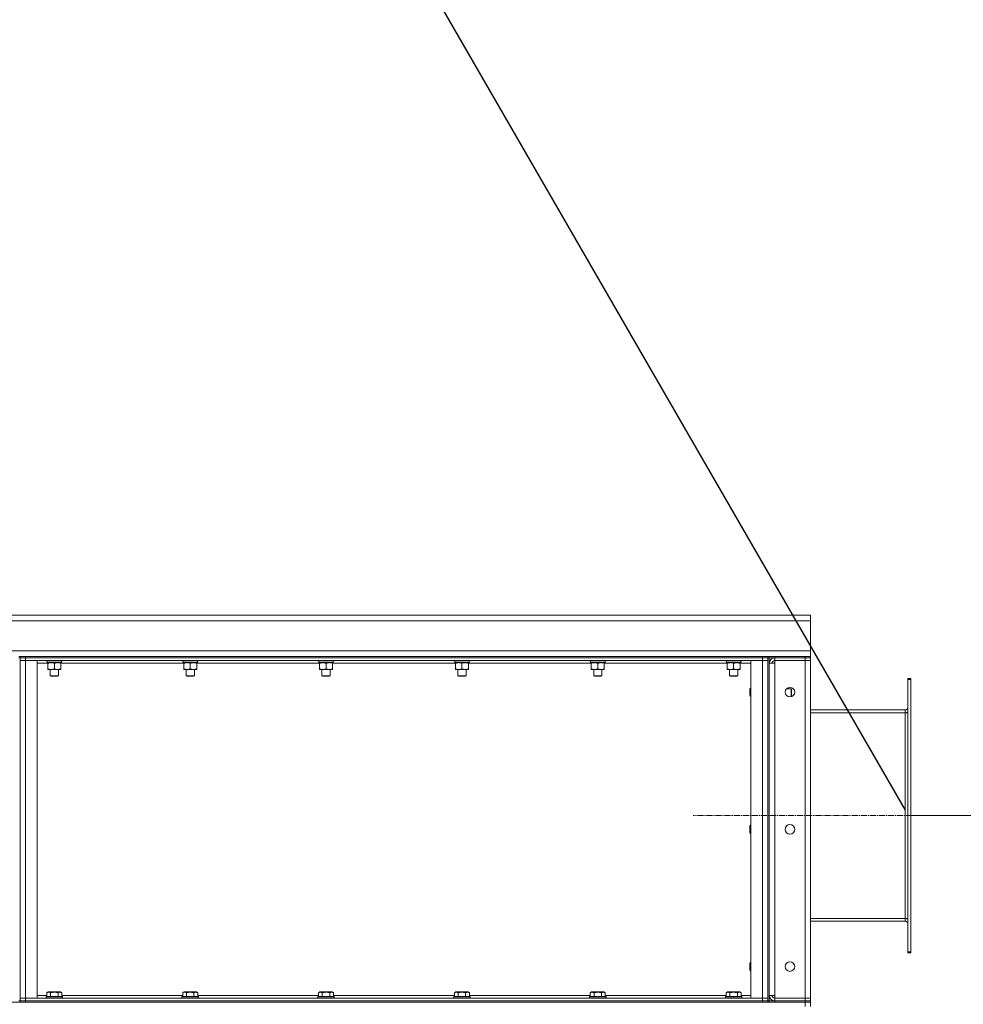
# Model space of a CAD drawing. Units: millimetres. Extents: x 0 to 39614, y -10 to 27300.
# Drawn here: x 20111 to 21486, y 20405 to 21840 of the extents above; entities that cross this region are included whole.
import ezdxf

# ---------------------------------------------------------------- set-up
doc = ezdxf.new("R2010")
doc.units = ezdxf.units.MM
doc.linetypes.add('K5LT_AXLED', pattern=[13.225, 8.725, -1.5, 1.5, -1.5])
doc.linetypes.add('K5LT_THIN', pattern=[0])
for name, color, linetype, true_color in [('DIM', 6, 'Continuous', 0xff00ff), ('OSI', 2, 'Continuous', 0xffff00), ('R', 1, 'Continuous', 0xff0000), ('WELDING', 7, 'Continuous', 0xffffff)]:
    doc.layers.add(name, color=color, linetype=linetype, true_color=true_color)

msp = doc.modelspace()

# ---------------------------------------------------------------- linework, layer by layer
msp.add_line((19970.6, 23166.5), (21401.4, 20688.3))
at = {"layer": 'DIM', "color": 7, "linetype": 'K5LT_THIN', "lineweight": 13}
msp.add_line((21405.4, 20680.3), (22139.7, 20680.3), dxfattribs=at)
at = {"layer": 'OSI', "color": 30, "linetype": 'K5LT_AXLED', "lineweight": 13, "true_color": 0xff8000}
msp.add_line((21464.4, 20680.3), (21092.4, 20680.3), dxfattribs=at)
at = {"layer": 'R', "color": 7, "linetype": 'K5LT_THIN', "lineweight": 13}
for p, q in [((18953.4, 20972.3), (21263.4, 20972.3)), ((21263.4, 20972.3), (18953.4, 20972.3)), ((21263.4, 20972.3), (21263.4, 20964.3)), ((21263.4, 20964.3), (18953.4, 20964.3)), ((21263.4, 20964.3), (21263.4, 20920.3)), ((18953.4, 20920.3), (21263.4, 20920.3)), ((20111.4, 20912.3), (20109.4, 20912.3)), ((20111.4, 20912.3), (20119.4, 20912.3)), ((20111.4, 20910.3), (20111.4, 20912.3)), ((20119.4, 20912.3), (21193.4, 20912.3)), ((20119.4, 20910.3), (20119.4, 20912.3)), ((21193.4, 20912.3), (21201.4, 20912.3)), ((21193.4, 20910.3), (21193.4, 20912.3)), ((21201.4, 20910.3), (21201.4, 20912.3)), ((21201.4, 20912.3), (21201.4, 20910.3)), ((21203.4, 20912.3), (21201.4, 20912.3)), ((21203.4, 20912.3), (21201.4, 20912.3)), ((21203.4, 20912.3), (21201.4, 20912.3)), ((21203.4, 20912.3), (21211.4, 20912.3)), ((21203.4, 20910.3), (21203.4, 20912.3)), ((21203.4, 20912.3), (21203.4, 20910.3)), ((21211.4, 20912.3), (21255.4, 20912.3)), ((21211.4, 20910.3), (21211.4, 20912.3)), ((21255.4, 20912.3), (21263.4, 20912.3)), ((21255.4, 20910.3), (21255.4, 20912.3)), ((21263.4, 20920.3), (21263.4, 20912.3)), ((21263.4, 20910.3), (21263.4, 20912.3)), ((21263.4, 20912.3), (21263.4, 20910.3)), ((20109.4, 20910.3), (20111.4, 20910.3)), ((20111.4, 20910.3), (20111.4, 20410.3)), ((20119.4, 20910.3), (20111.4, 20910.3)), ((20111.4, 20910.3), (20119.4, 20910.3)), ((20111.4, 20906.3), (20119.4, 20906.3)), ((20119.4, 20906.3), (20111.4, 20906.3)), ((20119.4, 20910.3), (21193.4, 20910.3)), ((20119.4, 20910.3), (21193.4, 20910.3)), ((20119.4, 20906.3), (20119.4, 20910.3)), ((20119.4, 20906.3), (20136.4, 20906.3)), ((20119.4, 20414.3), (20119.4, 20906.3)), ((20119.4, 20906.3), (21193.4, 20906.3)), ((20136.4, 20414.3), (20136.4, 20906.3)), ((20151.9, 20902.3), (20136.4, 20902.3)), ((20149.4, 20906.3), (20149.4, 20906.1)), ((20149.4, 20906.1), (20149.5, 20905.8)), ((20167.4, 20906.1), (20149.4, 20906.1)), ((20167.3, 20905.8), (20149.5, 20905.8)), ((20150.9, 20905.8), (20150.9, 20903.3)), ((20171.9, 20903.3), (20150.9, 20903.3)), ((20151.9, 20902.4), (20151.9, 20903.3)), ((20151.9, 20902.4), (20151.9, 20894.1)), ((20161.4, 20902.4), (20161.4, 20894.1)), ((20173.2, 20905.8), (20167.3, 20905.8)), ((20173.4, 20906.1), (20167.4, 20906.1)), ((20170.9, 20903.3), (20170.9, 20902.4)), ((20170.9, 20902.4), (20170.9, 20894.1)), ((20349.9, 20902.3), (20170.9, 20902.3)), ((20171.9, 20905.8), (20171.9, 20903.3)), ((20173.4, 20906.1), (20173.2, 20905.8)), ((20173.4, 20906.3), (20173.4, 20906.1)), ((20347.4, 20906.3), (20347.4, 20906.1)), ((20347.4, 20906.1), (20347.5, 20905.8)), ((20365.4, 20906.1), (20347.4, 20906.1)), ((20365.3, 20905.8), (20347.5, 20905.8)), ((20348.9, 20905.8), (20348.9, 20903.3)), ((20369.9, 20903.3), (20348.9, 20903.3)), ((20349.9, 20902.4), (20349.9, 20903.3)), ((20349.9, 20902.4), (20349.9, 20894.1)), ((20359.4, 20902.4), (20359.4, 20894.1)), ((20371.2, 20905.8), (20365.3, 20905.8)), ((20371.4, 20906.1), (20365.4, 20906.1)), ((20368.9, 20903.3), (20368.9, 20902.4)), ((20368.9, 20902.4), (20368.9, 20894.1)), ((20547.9, 20902.3), (20368.9, 20902.3)), ((20369.9, 20905.8), (20369.9, 20903.3)), ((20371.4, 20906.1), (20371.2, 20905.8)), ((20371.4, 20906.3), (20371.4, 20906.1)), ((20545.4, 20906.3), (20545.4, 20906.1)), ((20545.4, 20906.1), (20545.5, 20905.8)), ((20563.4, 20906.1), (20545.4, 20906.1)), ((20563.3, 20905.8), (20545.5, 20905.8)), ((20546.9, 20905.8), (20546.9, 20903.3)), ((20567.9, 20903.3), (20546.9, 20903.3)), ((20547.9, 20902.4), (20547.9, 20903.3)), ((20547.9, 20902.4), (20547.9, 20894.1)), ((20557.4, 20902.4), (20557.4, 20894.1)), ((20569.2, 20905.8), (20563.3, 20905.8)), ((20569.4, 20906.1), (20563.4, 20906.1)), ((20566.9, 20903.3), (20566.9, 20902.4)), ((20566.9, 20902.4), (20566.9, 20894.1)), ((20745.9, 20902.3), (20566.9, 20902.3)), ((20567.9, 20905.8), (20567.9, 20903.3)), ((20569.4, 20906.1), (20569.2, 20905.8)), ((20569.4, 20906.3), (20569.4, 20906.1)), ((20743.4, 20906.3), (20743.4, 20906.1)), ((20743.4, 20906.1), (20743.5, 20905.8)), ((20761.4, 20906.1), (20743.4, 20906.1)), ((20761.3, 20905.8), (20743.5, 20905.8)), ((20744.9, 20905.8), (20744.9, 20903.3)), ((20765.9, 20903.3), (20744.9, 20903.3)), ((20745.9, 20902.4), (20745.9, 20903.3)), ((20745.9, 20902.4), (20745.9, 20894.1)), ((20755.4, 20902.4), (20755.4, 20894.1)), ((20767.2, 20905.8), (20761.3, 20905.8)), ((20767.4, 20906.1), (20761.4, 20906.1)), ((20764.9, 20903.3), (20764.9, 20902.4)), ((20764.9, 20902.4), (20764.9, 20894.1)), ((20943.9, 20902.3), (20764.9, 20902.3)), ((20765.9, 20905.8), (20765.9, 20903.3)), ((20767.4, 20906.1), (20767.2, 20905.8)), ((20767.4, 20906.3), (20767.4, 20906.1)), ((20941.4, 20906.3), (20941.4, 20906.1)), ((20941.4, 20906.1), (20941.5, 20905.8)), ((20959.4, 20906.1), (20941.4, 20906.1)), ((20959.3, 20905.8), (20941.5, 20905.8)), ((20942.9, 20905.8), (20942.9, 20903.3)), ((20963.9, 20903.3), (20942.9, 20903.3)), ((20943.9, 20902.4), (20943.9, 20903.3)), ((20943.9, 20902.4), (20943.9, 20894.1)), ((20953.4, 20902.4), (20953.4, 20894.1)), ((20965.2, 20905.8), (20959.3, 20905.8)), ((20965.4, 20906.1), (20959.4, 20906.1)), ((20962.9, 20903.3), (20962.9, 20902.4)), ((20962.9, 20902.4), (20962.9, 20894.1)), ((21141.9, 20902.3), (20962.9, 20902.3)), ((20963.9, 20905.8), (20963.9, 20903.3)), ((20965.4, 20906.1), (20965.2, 20905.8)), ((20965.4, 20906.3), (20965.4, 20906.1)), ((21139.4, 20906.3), (21139.4, 20906.1)), ((21139.4, 20906.1), (21139.5, 20905.8)), ((21157.4, 20906.1), (21139.4, 20906.1)), ((21157.3, 20905.8), (21139.5, 20905.8)), ((21140.9, 20905.8), (21140.9, 20903.3)), ((21161.9, 20903.3), (21140.9, 20903.3)), ((21141.9, 20902.4), (21141.9, 20903.3)), ((21141.9, 20902.4), (21141.9, 20894.1)), ((21151.4, 20902.4), (21151.4, 20894.1)), ((21163.2, 20905.8), (21157.3, 20905.8)), ((21163.4, 20906.1), (21157.4, 20906.1)), ((21160.9, 20903.3), (21160.9, 20902.4)), ((21160.9, 20902.4), (21160.9, 20894.1)), ((21176.4, 20902.3), (21160.9, 20902.3)), ((21161.9, 20905.8), (21161.9, 20903.3)), ((21163.4, 20906.1), (21163.2, 20905.8)), ((21163.4, 20906.3), (21163.4, 20906.1)), ((21176.4, 20414.3), (21176.4, 20906.3)), ((21176.4, 20906.3), (21193.4, 20906.3)), ((21201.4, 20910.3), (21193.4, 20910.3)), ((21193.4, 20910.3), (21201.4, 20910.3)), ((21193.4, 20906.3), (21193.4, 20910.3)), ((21193.4, 20414.3), (21193.4, 20906.3)), ((21193.4, 20906.3), (21201.4, 20906.3)), ((21201.4, 20906.3), (21193.4, 20906.3)), ((21201.4, 20910.3), (21201.4, 20410.3)), ((21201.4, 20910.3), (21203.4, 20910.3)), ((21203.4, 20910.3), (21203.4, 20410.3)), ((21211.4, 20910.3), (21203.4, 20910.3)), ((21203.4, 20902.3), (21211.4, 20902.3)), ((21211.4, 20910.3), (21255.4, 20910.3)), ((21211.4, 20910.3), (21255.4, 20910.3)), ((21211.4, 20910.3), (21211.4, 20906.3)), ((21255.4, 20906.3), (21211.4, 20906.3)), ((21211.4, 20902.3), (21211.4, 20906.3)), ((21211.4, 20906.3), (21255.4, 20906.3)), ((21211.4, 20418.3), (21211.4, 20902.3)), ((21263.4, 20910.3), (21255.4, 20910.3)), ((21255.4, 20910.3), (21255.4, 20906.3)), ((21263.4, 20910.3), (21255.4, 20910.3)), ((21255.4, 20906.3), (21255.4, 20414.3)), ((21263.4, 20906.3), (21255.4, 20906.3)), ((21255.4, 20906.3), (21263.4, 20906.3)), ((21263.4, 20910.3), (21263.4, 20906.3)), ((21263.4, 20414.3), (21263.4, 20906.3)), ((20151.9, 20893.3), (20151.9, 20894.1)), ((20166.1, 20893.3), (20151.9, 20893.3)), ((20155.4, 20893.3), (20155.4, 20884.3)), ((20155.4, 20884.3), (20156.4, 20883.8)), ((20164.4, 20884.3), (20155.4, 20884.3)), ((20163.9, 20883.8), (20156.4, 20883.8)), ((20166.4, 20883.8), (20163.9, 20883.8)), ((20167.4, 20884.3), (20164.4, 20884.3)), ((20170.9, 20893.3), (20166.1, 20893.3)), ((20167.4, 20884.3), (20166.4, 20883.8)), ((20167.4, 20893.3), (20167.4, 20884.3)), ((20170.9, 20894.1), (20170.9, 20893.3)), ((20349.9, 20893.3), (20349.9, 20894.1)), ((20364.1, 20893.3), (20349.9, 20893.3)), ((20353.4, 20893.3), (20353.4, 20884.3)), ((20353.4, 20884.3), (20354.4, 20883.8)), ((20362.4, 20884.3), (20353.4, 20884.3)), ((20361.9, 20883.8), (20354.4, 20883.8)), ((20364.4, 20883.8), (20361.9, 20883.8)), ((20365.4, 20884.3), (20362.4, 20884.3)), ((20368.9, 20893.3), (20364.1, 20893.3)), ((20365.4, 20884.3), (20364.4, 20883.8)), ((20365.4, 20893.3), (20365.4, 20884.3)), ((20368.9, 20894.1), (20368.9, 20893.3)), ((20547.9, 20893.3), (20547.9, 20894.1)), ((20562.1, 20893.3), (20547.9, 20893.3)), ((20551.4, 20893.3), (20551.4, 20884.3)), ((20551.4, 20884.3), (20552.4, 20883.8)), ((20560.4, 20884.3), (20551.4, 20884.3)), ((20559.9, 20883.8), (20552.4, 20883.8)), ((20562.4, 20883.8), (20559.9, 20883.8)), ((20563.4, 20884.3), (20560.4, 20884.3)), ((20566.9, 20893.3), (20562.1, 20893.3)), ((20563.4, 20884.3), (20562.4, 20883.8)), ((20563.4, 20893.3), (20563.4, 20884.3)), ((20566.9, 20894.1), (20566.9, 20893.3)), ((20745.9, 20893.3), (20745.9, 20894.1)), ((20760.1, 20893.3), (20745.9, 20893.3)), ((20749.4, 20893.3), (20749.4, 20884.3)), ((20749.4, 20884.3), (20750.4, 20883.8)), ((20758.4, 20884.3), (20749.4, 20884.3)), ((20757.9, 20883.8), (20750.4, 20883.8)), ((20760.4, 20883.8), (20757.9, 20883.8)), ((20761.4, 20884.3), (20758.4, 20884.3)), ((20764.9, 20893.3), (20760.1, 20893.3)), ((20761.4, 20884.3), (20760.4, 20883.8)), ((20761.4, 20893.3), (20761.4, 20884.3)), ((20764.9, 20894.1), (20764.9, 20893.3)), ((20943.9, 20893.3), (20943.9, 20894.1)), ((20958.1, 20893.3), (20943.9, 20893.3)), ((20947.4, 20893.3), (20947.4, 20884.3)), ((20947.4, 20884.3), (20948.4, 20883.8)), ((20956.4, 20884.3), (20947.4, 20884.3)), ((20955.9, 20883.8), (20948.4, 20883.8)), ((20958.4, 20883.8), (20955.9, 20883.8)), ((20959.4, 20884.3), (20956.4, 20884.3)), ((20962.9, 20893.3), (20958.1, 20893.3)), ((20959.4, 20884.3), (20958.4, 20883.8)), ((20959.4, 20893.3), (20959.4, 20884.3)), ((20962.9, 20894.1), (20962.9, 20893.3)), ((21141.9, 20893.3), (21141.9, 20894.1)), ((21156.1, 20893.3), (21141.9, 20893.3)), ((21145.4, 20893.3), (21145.4, 20884.3)), ((21145.4, 20884.3), (21146.4, 20883.8)), ((21154.4, 20884.3), (21145.4, 20884.3)), ((21153.9, 20883.8), (21146.4, 20883.8)), ((21156.4, 20883.8), (21153.9, 20883.8)), ((21157.4, 20884.3), (21154.4, 20884.3)), ((21160.9, 20893.3), (21156.1, 20893.3)), ((21157.4, 20884.3), (21156.4, 20883.8)), ((21157.4, 20893.3), (21157.4, 20884.3)), ((21160.9, 20894.1), (21160.9, 20893.3)), ((21405.4, 20880.3), (21405.4, 20878.8)), ((21405.4, 20880.3), (21409.4, 20880.3)), ((21405.4, 20878.8), (21405.4, 20481.8)), ((21405.4, 20878.8), (21409.4, 20878.8)), ((21409.4, 20880.3), (21409.4, 20878.8)), ((21409.4, 20878.8), (21409.4, 20481.8)), ((21175.4, 20866.3), (21174.9, 20865.3)), ((21174.9, 20860.3), (21174.9, 20865.3)), ((21174.9, 20855.3), (21174.9, 20860.3)), ((21175.4, 20854.3), (21174.9, 20855.3)), ((21176.4, 20866.3), (21175.4, 20866.3)), ((21175.4, 20860.3), (21175.4, 20866.3)), ((21175.4, 20854.3), (21175.4, 20860.3)), ((21176.4, 20854.3), (21175.4, 20854.3)), ((21228.5, 20865.3), (21235.3, 20865.3)), ((21235.3, 20865.3), (21235.9, 20864.3)), ((21235.3, 20865.3), (21235.3, 20859.3)), ((21235.3, 20859.3), (21235.3, 20853.5)), ((21235.5, 20853.6), (21235.9, 20854.3)), ((21235.9, 20864.3), (21235.9, 20859.3)), ((21235.9, 20859.3), (21235.9, 20854.3)), ((21263.4, 20834.3), (21401.4, 20834.3)), ((21401.4, 20830.3), (21263.4, 20830.3)), ((21401.4, 20834.3), (21401.4, 20830.3)), ((21401.4, 20830.3), (21401.4, 20530.3)), ((21405.4, 20830.3), (21401.4, 20830.3)), ((21175.4, 20666.3), (21174.9, 20665.3)), ((21174.9, 20660.3), (21174.9, 20665.3)), ((21174.9, 20655.3), (21174.9, 20660.3)), ((21175.4, 20654.3), (21174.9, 20655.3)), ((21176.4, 20666.3), (21175.4, 20666.3)), ((21175.4, 20660.3), (21175.4, 20666.3)), ((21175.4, 20654.3), (21175.4, 20660.3)), ((21176.4, 20654.3), (21175.4, 20654.3)), ((21401.4, 20530.3), (21263.4, 20530.3)), ((21401.4, 20526.3), (21263.4, 20526.3)), ((21405.4, 20530.3), (21401.4, 20530.3)), ((21401.4, 20530.3), (21401.4, 20526.3)), ((21405.4, 20481.8), (21409.4, 20481.8)), ((21405.4, 20481.8), (21405.4, 20480.3)), ((21409.4, 20481.8), (21409.4, 20480.3)), ((21175.4, 20466.3), (21174.9, 20465.3)), ((21176.4, 20466.3), (21175.4, 20466.3)), ((21175.4, 20460.3), (21175.4, 20466.3)), ((21405.4, 20480.3), (21409.4, 20480.3)), ((21174.9, 20460.3), (21174.9, 20465.3)), ((21174.9, 20455.3), (21174.9, 20460.3)), ((21175.4, 20454.3), (21174.9, 20455.3)), ((21175.4, 20454.3), (21175.4, 20460.3)), ((21176.4, 20454.3), (21175.4, 20454.3)), ((20150.4, 20422.1), (20152.4, 20423.3)), ((20170.3, 20423.3), (20152.4, 20423.3)), ((20172.3, 20422.1), (20170.3, 20423.3)), ((20348.4, 20422.1), (20350.4, 20423.3)), ((20368.3, 20423.3), (20350.4, 20423.3)), ((20370.3, 20422.1), (20368.3, 20423.3)), ((20546.4, 20422.1), (20548.4, 20423.3)), ((20566.3, 20423.3), (20548.4, 20423.3)), ((20568.3, 20422.1), (20566.3, 20423.3)), ((20744.4, 20422.1), (20746.4, 20423.3)), ((20764.3, 20423.3), (20746.4, 20423.3)), ((20766.3, 20422.1), (20764.3, 20423.3)), ((20942.4, 20422.1), (20944.4, 20423.3)), ((20962.3, 20423.3), (20944.4, 20423.3)), ((20964.3, 20422.1), (20962.3, 20423.3)), ((21140.4, 20422.1), (21142.4, 20423.3)), ((21160.3, 20423.3), (21142.4, 20423.3)), ((21162.3, 20422.1), (21160.3, 20423.3)), ((20109.4, 20410.3), (20111.4, 20410.3)), ((20111.4, 20414.3), (20119.4, 20414.3)), ((20111.4, 20414.3), (20119.4, 20414.3)), ((20111.4, 20410.3), (20119.4, 20410.3)), ((20111.4, 20408.3), (20111.4, 20410.3)), ((20119.4, 20410.3), (20111.4, 20410.3)), ((20111.4, 20410.3), (20111.4, 20408.3)), ((20119.4, 20414.3), (20136.4, 20414.3)), ((21193.4, 20414.3), (20119.4, 20414.3)), ((20119.4, 20414.3), (20119.4, 20410.3)), ((20119.4, 20410.3), (21193.4, 20410.3)), ((20119.4, 20408.3), (20119.4, 20410.3)), ((21193.4, 20410.3), (20119.4, 20410.3)), ((20136.4, 20418.3), (20150.4, 20418.3)), ((20149.4, 20416.5), (20149.5, 20416.8)), ((20149.4, 20414.6), (20149.4, 20416.5)), ((20149.4, 20416.5), (20161.4, 20416.5)), ((20149.4, 20414.6), (20149.5, 20414.3)), ((20149.4, 20414.6), (20161.4, 20414.6)), ((20149.5, 20416.8), (20161.4, 20416.8)), ((20150.4, 20422.1), (20150.4, 20416.8)), ((20155.9, 20422.1), (20155.9, 20416.8)), ((20161.4, 20416.8), (20173.2, 20416.8)), ((20161.4, 20416.5), (20173.4, 20416.5)), ((20161.4, 20414.6), (20173.4, 20414.6)), ((20166.8, 20422.1), (20166.8, 20416.8)), ((20172.3, 20422.1), (20172.3, 20416.8)), ((20172.3, 20418.3), (20348.4, 20418.3)), ((20173.4, 20416.5), (20173.2, 20416.8)), ((20173.4, 20414.6), (20173.2, 20414.3)), ((20173.4, 20414.6), (20173.4, 20416.5)), ((20347.4, 20416.5), (20347.5, 20416.8)), ((20347.4, 20414.6), (20347.4, 20416.5)), ((20347.4, 20416.5), (20359.4, 20416.5)), ((20347.4, 20414.6), (20347.5, 20414.3)), ((20347.4, 20414.6), (20359.4, 20414.6)), ((20347.5, 20416.8), (20359.4, 20416.8)), ((20348.4, 20422.1), (20348.4, 20416.8)), ((20353.9, 20422.1), (20353.9, 20416.8)), ((20359.4, 20416.8), (20371.2, 20416.8)), ((20359.4, 20416.5), (20371.4, 20416.5)), ((20359.4, 20414.6), (20371.4, 20414.6)), ((20364.8, 20422.1), (20364.8, 20416.8)), ((20370.3, 20422.1), (20370.3, 20416.8)), ((20370.3, 20418.3), (20546.4, 20418.3)), ((20371.4, 20416.5), (20371.2, 20416.8)), ((20371.4, 20414.6), (20371.2, 20414.3)), ((20371.4, 20414.6), (20371.4, 20416.5)), ((20545.4, 20416.5), (20545.5, 20416.8)), ((20545.4, 20414.6), (20545.4, 20416.5)), ((20545.4, 20416.5), (20557.4, 20416.5)), ((20545.4, 20414.6), (20545.5, 20414.3)), ((20545.4, 20414.6), (20557.4, 20414.6)), ((20545.5, 20416.8), (20557.4, 20416.8)), ((20546.4, 20422.1), (20546.4, 20416.8)), ((20551.9, 20422.1), (20551.9, 20416.8)), ((20557.4, 20416.8), (20569.2, 20416.8)), ((20557.4, 20416.5), (20569.4, 20416.5)), ((20557.4, 20414.6), (20569.4, 20414.6)), ((20562.8, 20422.1), (20562.8, 20416.8)), ((20568.3, 20422.1), (20568.3, 20416.8)), ((20568.3, 20418.3), (20744.4, 20418.3)), ((20569.4, 20416.5), (20569.2, 20416.8)), ((20569.4, 20414.6), (20569.2, 20414.3)), ((20569.4, 20414.6), (20569.4, 20416.5)), ((20743.4, 20416.5), (20743.5, 20416.8)), ((20743.4, 20414.6), (20743.4, 20416.5)), ((20743.4, 20416.5), (20755.4, 20416.5)), ((20743.4, 20414.6), (20743.5, 20414.3)), ((20743.4, 20414.6), (20755.4, 20414.6)), ((20743.5, 20416.8), (20755.4, 20416.8)), ((20744.4, 20422.1), (20744.4, 20416.8)), ((20749.9, 20422.1), (20749.9, 20416.8)), ((20755.4, 20416.8), (20767.2, 20416.8)), ((20755.4, 20416.5), (20767.4, 20416.5)), ((20755.4, 20414.6), (20767.4, 20414.6)), ((20760.8, 20422.1), (20760.8, 20416.8)), ((20766.3, 20422.1), (20766.3, 20416.8)), ((20766.3, 20418.3), (20942.4, 20418.3)), ((20767.4, 20416.5), (20767.2, 20416.8)), ((20767.4, 20414.6), (20767.2, 20414.3)), ((20767.4, 20414.6), (20767.4, 20416.5)), ((20941.4, 20416.5), (20941.5, 20416.8)), ((20941.4, 20414.6), (20941.4, 20416.5)), ((20941.4, 20416.5), (20953.4, 20416.5)), ((20941.4, 20414.6), (20941.5, 20414.3)), ((20941.4, 20414.6), (20953.4, 20414.6)), ((20941.5, 20416.8), (20953.4, 20416.8)), ((20942.4, 20422.1), (20942.4, 20416.8)), ((20947.9, 20422.1), (20947.9, 20416.8)), ((20953.4, 20416.8), (20965.2, 20416.8)), ((20953.4, 20416.5), (20965.4, 20416.5)), ((20953.4, 20414.6), (20965.4, 20414.6)), ((20958.8, 20422.1), (20958.8, 20416.8)), ((20964.3, 20422.1), (20964.3, 20416.8)), ((20964.3, 20418.3), (21140.4, 20418.3)), ((20965.4, 20416.5), (20965.2, 20416.8)), ((20965.4, 20414.6), (20965.2, 20414.3)), ((20965.4, 20414.6), (20965.4, 20416.5)), ((21139.4, 20416.5), (21139.5, 20416.8)), ((21139.4, 20414.6), (21139.4, 20416.5)), ((21139.4, 20416.5), (21151.4, 20416.5)), ((21139.4, 20414.6), (21139.5, 20414.3)), ((21139.4, 20414.6), (21151.4, 20414.6)), ((21139.5, 20416.8), (21151.4, 20416.8)), ((21140.4, 20422.1), (21140.4, 20416.8)), ((21145.9, 20422.1), (21145.9, 20416.8)), ((21151.4, 20416.8), (21163.2, 20416.8)), ((21151.4, 20416.5), (21163.4, 20416.5)), ((21151.4, 20414.6), (21163.4, 20414.6)), ((21156.8, 20422.1), (21156.8, 20416.8)), ((21162.3, 20422.1), (21162.3, 20416.8)), ((21162.3, 20418.3), (21176.4, 20418.3)), ((21163.4, 20416.5), (21163.2, 20416.8)), ((21163.4, 20414.6), (21163.2, 20414.3)), ((21163.4, 20414.6), (21163.4, 20416.5)), ((21176.4, 20414.3), (21193.4, 20414.3)), ((21193.4, 20414.3), (21201.4, 20414.3)), ((21193.4, 20414.3), (21193.4, 20410.3)), ((21193.4, 20414.3), (21201.4, 20414.3)), ((21193.4, 20410.3), (21201.4, 20410.3)), ((21193.4, 20408.3), (21193.4, 20410.3)), ((21201.4, 20410.3), (21193.4, 20410.3)), ((21201.4, 20410.3), (21203.4, 20410.3)), ((21201.4, 20408.3), (21201.4, 20410.3)), ((21203.4, 20418.3), (21211.4, 20418.3)), ((21203.4, 20410.3), (21211.4, 20410.3)), ((21203.4, 20408.3), (21203.4, 20410.3)), ((21203.4, 20410.3), (21203.4, 20408.3)), ((21211.4, 20414.3), (21211.4, 20418.3)), ((21255.4, 20414.3), (21211.4, 20414.3)), ((21211.4, 20410.3), (21211.4, 20414.3)), ((21255.4, 20414.3), (21211.4, 20414.3)), ((21255.4, 20410.3), (21211.4, 20410.3)), ((21211.4, 20410.3), (21255.4, 20410.3)), ((21211.4, 20408.3), (21211.4, 20410.3)), ((21255.4, 20414.3), (21263.4, 20414.3)), ((21255.4, 20410.3), (21255.4, 20414.3)), ((21263.4, 20414.3), (21255.4, 20414.3)), ((21255.4, 20410.3), (21263.4, 20410.3)), ((21255.4, 20410.3), (21263.4, 20410.3)), ((21255.4, 20408.3), (21255.4, 20410.3)), ((21263.4, 20410.3), (21263.4, 20414.3)), ((21263.4, 20408.3), (21263.4, 20410.3)), ((21263.4, 20410.3), (21263.4, 20408.3)), ((19218.4, 20408.3), (21255.4, 20408.3)), ((20119.4, 20408.3), (21193.4, 20408.3)), ((21211.4, 20408.3), (21255.4, 20408.3)), ((21255.4, 20408.3), (21263.4, 20408.3)), ((21255.4, 20402.3), (21255.4, 20408.3)), ((21263.4, 20408.3), (21255.4, 20408.3)), ((21263.4, 20402.3), (21263.4, 20408.3))]:
    msp.add_line(p, q, dxfattribs=at)
for centre in [(21233.4, 20860.3), (21233.4, 20660.3), (21233.4, 20460.3)]:
    msp.add_circle(centre, 7, dxfattribs=at)
for centre, radius, start, end in [((21211.4, 20902.3), 8, 90, 180), ((21211.4, 20902.3), 4, 90, 180), ((21401.4, 20838.3), 4, 270, 0), ((21401.4, 20838.3), 8, 270, 300), ((21401.4, 20522.3), 8, 60, 90), ((21401.4, 20522.3), 4, 0, 90), ((21211.4, 20418.3), 8, 180, 270), ((21211.4, 20418.3), 4, 180, 270)]:
    msp.add_arc(centre, radius, start, end, dxfattribs=at)
at = {"layer": 'WELDING', "color": 7, "linetype": 'K5LT_THIN', "lineweight": 13}
for points, knots in [([(20156.6, 20903.3), (20156.4, 20903.3), (20156, 20903.3), (20155.3, 20903.2), (20154.7, 20903.1), (20153.9, 20903), (20152.9, 20902.8), (20152.2, 20902.5), (20151.9, 20902.4)], [0, 0, 0, 0, 1.192024, 2.404251, 3.60809, 4.765234, 6.955738, 9, 9, 9, 9]), ([(20161.4, 20902.4), (20160.9, 20902.6), (20160.1, 20902.8), (20159.1, 20903), (20158.5, 20903.1), (20157.8, 20903.2), (20157.2, 20903.3), (20156.8, 20903.3), (20156.6, 20903.3)], [0, 0, 0, 0, 2.905563, 4.375924, 5.511195, 6.679161, 7.850161, 9, 9, 9, 9]), ([(20166.1, 20903.3), (20165.9, 20903.3), (20165.5, 20903.3), (20164.8, 20903.2), (20164.2, 20903.1), (20163.4, 20903), (20162.4, 20902.8), (20161.7, 20902.5), (20161.4, 20902.4)], [0, 0, 0, 0, 1.192024, 2.404251, 3.60809, 4.765234, 6.955738, 9, 9, 9, 9]), ([(20170.9, 20902.4), (20170.4, 20902.6), (20169.6, 20902.8), (20168.6, 20903), (20168, 20903.1), (20167.3, 20903.2), (20166.7, 20903.3), (20166.3, 20903.3), (20166.1, 20903.3)], [0, 0, 0, 0, 2.905563, 4.375924, 5.511195, 6.679161, 7.850161, 9, 9, 9, 9]), ([(20354.6, 20903.3), (20354.4, 20903.3), (20354, 20903.3), (20353.3, 20903.2), (20352.7, 20903.1), (20351.9, 20903), (20350.9, 20902.8), (20350.2, 20902.5), (20349.9, 20902.4)], [0, 0, 0, 0, 1.192024, 2.404251, 3.60809, 4.765234, 6.955738, 9, 9, 9, 9]), ([(20359.4, 20902.4), (20358.9, 20902.6), (20358.1, 20902.8), (20357.1, 20903), (20356.5, 20903.1), (20355.8, 20903.2), (20355.2, 20903.3), (20354.8, 20903.3), (20354.6, 20903.3)], [0, 0, 0, 0, 2.905563, 4.375924, 5.511195, 6.679161, 7.850161, 9, 9, 9, 9]), ([(20364.1, 20903.3), (20363.9, 20903.3), (20363.5, 20903.3), (20362.8, 20903.2), (20362.2, 20903.1), (20361.4, 20903), (20360.4, 20902.8), (20359.7, 20902.5), (20359.4, 20902.4)], [0, 0, 0, 0, 1.192024, 2.404251, 3.60809, 4.765234, 6.955738, 9, 9, 9, 9]), ([(20368.9, 20902.4), (20368.4, 20902.6), (20367.6, 20902.8), (20366.6, 20903), (20366, 20903.1), (20365.3, 20903.2), (20364.7, 20903.3), (20364.3, 20903.3), (20364.1, 20903.3)], [0, 0, 0, 0, 2.905563, 4.375924, 5.511195, 6.679161, 7.850161, 9, 9, 9, 9]), ([(20552.6, 20903.3), (20552.4, 20903.3), (20552, 20903.3), (20551.3, 20903.2), (20550.7, 20903.1), (20549.9, 20903), (20548.9, 20902.8), (20548.2, 20902.5), (20547.9, 20902.4)], [0, 0, 0, 0, 1.192024, 2.404251, 3.60809, 4.765234, 6.955738, 9, 9, 9, 9]), ([(20557.4, 20902.4), (20556.9, 20902.6), (20556.1, 20902.8), (20555.1, 20903), (20554.5, 20903.1), (20553.8, 20903.2), (20553.2, 20903.3), (20552.8, 20903.3), (20552.6, 20903.3)], [0, 0, 0, 0, 2.905563, 4.375924, 5.511195, 6.679161, 7.850161, 9, 9, 9, 9]), ([(20562.1, 20903.3), (20561.9, 20903.3), (20561.5, 20903.3), (20560.8, 20903.2), (20560.2, 20903.1), (20559.4, 20903), (20558.4, 20902.8), (20557.7, 20902.5), (20557.4, 20902.4)], [0, 0, 0, 0, 1.192024, 2.404251, 3.60809, 4.765234, 6.955738, 9, 9, 9, 9]), ([(20566.9, 20902.4), (20566.4, 20902.6), (20565.6, 20902.8), (20564.6, 20903), (20564, 20903.1), (20563.3, 20903.2), (20562.7, 20903.3), (20562.3, 20903.3), (20562.1, 20903.3)], [0, 0, 0, 0, 2.905563, 4.375924, 5.511195, 6.679161, 7.850161, 9, 9, 9, 9]), ([(20750.6, 20903.3), (20750.4, 20903.3), (20750, 20903.3), (20749.3, 20903.2), (20748.7, 20903.1), (20747.9, 20903), (20746.9, 20902.8), (20746.2, 20902.5), (20745.9, 20902.4)], [0, 0, 0, 0, 1.192024, 2.404251, 3.60809, 4.765234, 6.955738, 9, 9, 9, 9]), ([(20755.4, 20902.4), (20754.9, 20902.6), (20754.1, 20902.8), (20753.1, 20903), (20752.5, 20903.1), (20751.8, 20903.2), (20751.2, 20903.3), (20750.8, 20903.3), (20750.6, 20903.3)], [0, 0, 0, 0, 2.905563, 4.375924, 5.511195, 6.679161, 7.850161, 9, 9, 9, 9]), ([(20760.1, 20903.3), (20759.9, 20903.3), (20759.5, 20903.3), (20758.8, 20903.2), (20758.2, 20903.1), (20757.4, 20903), (20756.4, 20902.8), (20755.7, 20902.5), (20755.4, 20902.4)], [0, 0, 0, 0, 1.192024, 2.404251, 3.60809, 4.765234, 6.955738, 9, 9, 9, 9]), ([(20764.9, 20902.4), (20764.4, 20902.6), (20763.6, 20902.8), (20762.6, 20903), (20762, 20903.1), (20761.3, 20903.2), (20760.7, 20903.3), (20760.3, 20903.3), (20760.1, 20903.3)], [0, 0, 0, 0, 2.905563, 4.375924, 5.511195, 6.679161, 7.850161, 9, 9, 9, 9]), ([(20948.6, 20903.3), (20948.4, 20903.3), (20948, 20903.3), (20947.3, 20903.2), (20946.7, 20903.1), (20945.9, 20903), (20944.9, 20902.8), (20944.2, 20902.5), (20943.9, 20902.4)], [0, 0, 0, 0, 1.192024, 2.404251, 3.60809, 4.765234, 6.955738, 9, 9, 9, 9]), ([(20953.4, 20902.4), (20952.9, 20902.6), (20952.1, 20902.8), (20951.1, 20903), (20950.5, 20903.1), (20949.8, 20903.2), (20949.2, 20903.3), (20948.8, 20903.3), (20948.6, 20903.3)], [0, 0, 0, 0, 2.905563, 4.375924, 5.511195, 6.679161, 7.850161, 9, 9, 9, 9]), ([(20958.1, 20903.3), (20957.9, 20903.3), (20957.5, 20903.3), (20956.8, 20903.2), (20956.2, 20903.1), (20955.4, 20903), (20954.4, 20902.8), (20953.7, 20902.5), (20953.4, 20902.4)], [0, 0, 0, 0, 1.192024, 2.404251, 3.60809, 4.765234, 6.955738, 9, 9, 9, 9]), ([(20962.9, 20902.4), (20962.4, 20902.6), (20961.6, 20902.8), (20960.6, 20903), (20960, 20903.1), (20959.3, 20903.2), (20958.7, 20903.3), (20958.3, 20903.3), (20958.1, 20903.3)], [0, 0, 0, 0, 2.905563, 4.375924, 5.511195, 6.679161, 7.850161, 9, 9, 9, 9]), ([(21146.6, 20903.3), (21146.4, 20903.3), (21146, 20903.3), (21145.3, 20903.2), (21144.7, 20903.1), (21143.9, 20903), (21142.9, 20902.8), (21142.2, 20902.5), (21141.9, 20902.4)], [0, 0, 0, 0, 1.192024, 2.404251, 3.60809, 4.765234, 6.955738, 9, 9, 9, 9]), ([(21151.4, 20902.4), (21150.9, 20902.6), (21150.1, 20902.8), (21149.1, 20903), (21148.5, 20903.1), (21147.8, 20903.2), (21147.2, 20903.3), (21146.8, 20903.3), (21146.6, 20903.3)], [0, 0, 0, 0, 2.905563, 4.375924, 5.511195, 6.679161, 7.850161, 9, 9, 9, 9]), ([(21156.1, 20903.3), (21155.9, 20903.3), (21155.5, 20903.3), (21154.8, 20903.2), (21154.2, 20903.1), (21153.4, 20903), (21152.4, 20902.8), (21151.7, 20902.5), (21151.4, 20902.4)], [0, 0, 0, 0, 1.192024, 2.404251, 3.60809, 4.765234, 6.955738, 9, 9, 9, 9]), ([(21160.9, 20902.4), (21160.4, 20902.6), (21159.6, 20902.8), (21158.6, 20903), (21158, 20903.1), (21157.3, 20903.2), (21156.7, 20903.3), (21156.3, 20903.3), (21156.1, 20903.3)], [0, 0, 0, 0, 2.905563, 4.375924, 5.511195, 6.679161, 7.850161, 9, 9, 9, 9]), ([(20151.9, 20894.1), (20152.4, 20893.9), (20153.2, 20893.7), (20154.2, 20893.5), (20154.8, 20893.4), (20155.3, 20893.3), (20155.9, 20893.3), (20156.4, 20893.3), (20156.9, 20893.3), (20157.4, 20893.3), (20158, 20893.3), (20158.8, 20893.4), (20159.9, 20893.7), (20160.8, 20893.9), (20161.4, 20894.1)], [0, 0, 0, 0, 2.72415, 3.912285, 4.716446, 5.530362, 6.353984, 7.180289, 7.997717, 8.810544, 9.605533, 10.761675, 12.184093, 15, 15, 15, 15]), ([(20161.4, 20894.1), (20161.8, 20894), (20162.5, 20893.7), (20163.5, 20893.5), (20164.4, 20893.4), (20165.1, 20893.3), (20165.7, 20893.3), (20166, 20893.3), (20166.1, 20893.3)], [0, 0, 0, 0, 2.494996, 4.309231, 5.73815, 7.133977, 8.472011, 9, 9, 9, 9]), ([(20166.1, 20893.3), (20166.4, 20893.3), (20166.9, 20893.3), (20167.5, 20893.3), (20168, 20893.4), (20168.7, 20893.5), (20169.6, 20893.7), (20170.4, 20894), (20170.9, 20894.1)], [0, 0, 0, 0, 1.548206, 2.616755, 3.724998, 4.291764, 6.613357, 9, 9, 9, 9]), ([(20349.9, 20894.1), (20350.4, 20893.9), (20351.2, 20893.7), (20352.2, 20893.5), (20352.8, 20893.4), (20353.3, 20893.3), (20353.9, 20893.3), (20354.4, 20893.3), (20354.9, 20893.3), (20355.4, 20893.3), (20356, 20893.3), (20356.8, 20893.4), (20357.9, 20893.7), (20358.8, 20893.9), (20359.4, 20894.1)], [0, 0, 0, 0, 2.72415, 3.912285, 4.716446, 5.530362, 6.353984, 7.180289, 7.997717, 8.810544, 9.605533, 10.761675, 12.184093, 15, 15, 15, 15]), ([(20359.4, 20894.1), (20359.8, 20894), (20360.5, 20893.7), (20361.5, 20893.5), (20362.4, 20893.4), (20363.1, 20893.3), (20363.7, 20893.3), (20364, 20893.3), (20364.1, 20893.3)], [0, 0, 0, 0, 2.494996, 4.309231, 5.73815, 7.133977, 8.472011, 9, 9, 9, 9]), ([(20364.1, 20893.3), (20364.4, 20893.3), (20364.9, 20893.3), (20365.5, 20893.3), (20366, 20893.4), (20366.7, 20893.5), (20367.6, 20893.7), (20368.4, 20894), (20368.9, 20894.1)], [0, 0, 0, 0, 1.548206, 2.616755, 3.724998, 4.291764, 6.613357, 9, 9, 9, 9]), ([(20547.9, 20894.1), (20548.4, 20893.9), (20549.2, 20893.7), (20550.2, 20893.5), (20550.8, 20893.4), (20551.3, 20893.3), (20551.9, 20893.3), (20552.4, 20893.3), (20552.9, 20893.3), (20553.4, 20893.3), (20554, 20893.3), (20554.8, 20893.4), (20555.9, 20893.7), (20556.8, 20893.9), (20557.4, 20894.1)], [0, 0, 0, 0, 2.72415, 3.912285, 4.716446, 5.530362, 6.353984, 7.180289, 7.997717, 8.810544, 9.605533, 10.761675, 12.184093, 15, 15, 15, 15]), ([(20557.4, 20894.1), (20557.8, 20894), (20558.5, 20893.7), (20559.5, 20893.5), (20560.4, 20893.4), (20561.1, 20893.3), (20561.7, 20893.3), (20562, 20893.3), (20562.1, 20893.3)], [0, 0, 0, 0, 2.494996, 4.309231, 5.73815, 7.133977, 8.472011, 9, 9, 9, 9]), ([(20562.1, 20893.3), (20562.4, 20893.3), (20562.9, 20893.3), (20563.5, 20893.3), (20564, 20893.4), (20564.7, 20893.5), (20565.6, 20893.7), (20566.4, 20894), (20566.9, 20894.1)], [0, 0, 0, 0, 1.548206, 2.616755, 3.724998, 4.291764, 6.613357, 9, 9, 9, 9]), ([(20745.9, 20894.1), (20746.4, 20893.9), (20747.2, 20893.7), (20748.2, 20893.5), (20748.8, 20893.4), (20749.3, 20893.3), (20749.9, 20893.3), (20750.4, 20893.3), (20750.9, 20893.3), (20751.4, 20893.3), (20752, 20893.3), (20752.8, 20893.4), (20753.9, 20893.7), (20754.8, 20893.9), (20755.4, 20894.1)], [0, 0, 0, 0, 2.72415, 3.912285, 4.716446, 5.530362, 6.353984, 7.180289, 7.997717, 8.810544, 9.605533, 10.761675, 12.184093, 15, 15, 15, 15]), ([(20755.4, 20894.1), (20755.8, 20894), (20756.5, 20893.7), (20757.5, 20893.5), (20758.4, 20893.4), (20759.1, 20893.3), (20759.7, 20893.3), (20760, 20893.3), (20760.1, 20893.3)], [0, 0, 0, 0, 2.494996, 4.309231, 5.73815, 7.133977, 8.472011, 9, 9, 9, 9]), ([(20760.1, 20893.3), (20760.4, 20893.3), (20760.9, 20893.3), (20761.5, 20893.3), (20762, 20893.4), (20762.7, 20893.5), (20763.6, 20893.7), (20764.4, 20894), (20764.9, 20894.1)], [0, 0, 0, 0, 1.548206, 2.616755, 3.724998, 4.291764, 6.613357, 9, 9, 9, 9]), ([(20943.9, 20894.1), (20944.4, 20893.9), (20945.2, 20893.7), (20946.2, 20893.5), (20946.8, 20893.4), (20947.3, 20893.3), (20947.9, 20893.3), (20948.4, 20893.3), (20948.9, 20893.3), (20949.4, 20893.3), (20950, 20893.3), (20950.8, 20893.4), (20951.9, 20893.7), (20952.8, 20893.9), (20953.4, 20894.1)], [0, 0, 0, 0, 2.72415, 3.912285, 4.716446, 5.530362, 6.353984, 7.180289, 7.997717, 8.810544, 9.605533, 10.761675, 12.184093, 15, 15, 15, 15]), ([(20953.4, 20894.1), (20953.8, 20894), (20954.5, 20893.7), (20955.5, 20893.5), (20956.4, 20893.4), (20957.1, 20893.3), (20957.7, 20893.3), (20958, 20893.3), (20958.1, 20893.3)], [0, 0, 0, 0, 2.494996, 4.309231, 5.73815, 7.133977, 8.472011, 9, 9, 9, 9]), ([(20958.1, 20893.3), (20958.4, 20893.3), (20958.9, 20893.3), (20959.5, 20893.3), (20960, 20893.4), (20960.7, 20893.5), (20961.6, 20893.7), (20962.4, 20894), (20962.9, 20894.1)], [0, 0, 0, 0, 1.548206, 2.616755, 3.724998, 4.291764, 6.613357, 9, 9, 9, 9]), ([(21141.9, 20894.1), (21142.4, 20893.9), (21143.2, 20893.7), (21144.2, 20893.5), (21144.8, 20893.4), (21145.3, 20893.3), (21145.9, 20893.3), (21146.4, 20893.3), (21146.9, 20893.3), (21147.4, 20893.3), (21148, 20893.3), (21148.8, 20893.4), (21149.9, 20893.7), (21150.8, 20893.9), (21151.4, 20894.1)], [0, 0, 0, 0, 2.72415, 3.912285, 4.716446, 5.530362, 6.353984, 7.180289, 7.997717, 8.810544, 9.605533, 10.761675, 12.184093, 15, 15, 15, 15]), ([(21151.4, 20894.1), (21151.8, 20894), (21152.5, 20893.7), (21153.5, 20893.5), (21154.4, 20893.4), (21155.1, 20893.3), (21155.7, 20893.3), (21156, 20893.3), (21156.1, 20893.3)], [0, 0, 0, 0, 2.494996, 4.309231, 5.73815, 7.133977, 8.472011, 9, 9, 9, 9]), ([(21156.1, 20893.3), (21156.4, 20893.3), (21156.9, 20893.3), (21157.5, 20893.3), (21158, 20893.4), (21158.7, 20893.5), (21159.6, 20893.7), (21160.4, 20894), (21160.9, 20894.1)], [0, 0, 0, 0, 1.548206, 2.616755, 3.724998, 4.291764, 6.613357, 9, 9, 9, 9]), ([(20155.9, 20422.1), (20155.6, 20422.3), (20155.1, 20422.5), (20154.6, 20422.7), (20154.2, 20422.8), (20153.9, 20422.9), (20153.6, 20422.9), (20153.3, 20423), (20153, 20423), (20152.7, 20422.9), (20152.4, 20422.9), (20152, 20422.8), (20151.5, 20422.7), (20150.9, 20422.4), (20150.6, 20422.2), (20150.4, 20422.1)], [0, 0, 0, 0, 2.704026, 3.977567, 4.913586, 5.783319, 6.583675, 7.42636, 8.303602, 9.201828, 10.1214, 11.060865, 12.506598, 14.484694, 16, 16, 16, 16]), ([(20166.8, 20422.1), (20166.3, 20422.3), (20165.4, 20422.5), (20164.3, 20422.7), (20163.5, 20422.8), (20162.9, 20422.9), (20162.3, 20422.9), (20161.7, 20423), (20161.1, 20423), (20160.5, 20422.9), (20159.9, 20422.9), (20159.2, 20422.8), (20158.5, 20422.7), (20157.3, 20422.5), (20156.4, 20422.3), (20155.9, 20422.1)], [0, 0, 0, 0, 2.400934, 3.977567, 4.913586, 5.783319, 6.583675, 7.42636, 8.303602, 9.201828, 10.1214, 11.060865, 12.021818, 13.488338, 16, 16, 16, 16]), ([(20172.3, 20422.1), (20172, 20422.3), (20171.6, 20422.5), (20171, 20422.7), (20170.7, 20422.8), (20170.4, 20422.9), (20170.1, 20422.9), (20169.8, 20423), (20169.5, 20423), (20169.2, 20422.9), (20168.8, 20422.9), (20168.5, 20422.8), (20168, 20422.7), (20167.4, 20422.4), (20167, 20422.2), (20166.8, 20422.1)], [0, 0, 0, 0, 2.704026, 3.977567, 4.913586, 5.783319, 6.583675, 7.42636, 8.303602, 9.201828, 10.1214, 11.060865, 12.506598, 14.484694, 16, 16, 16, 16]), ([(20353.9, 20422.1), (20353.6, 20422.3), (20353.1, 20422.5), (20352.6, 20422.7), (20352.2, 20422.8), (20351.9, 20422.9), (20351.6, 20422.9), (20351.3, 20423), (20351, 20423), (20350.7, 20422.9), (20350.4, 20422.9), (20350, 20422.8), (20349.5, 20422.7), (20348.9, 20422.4), (20348.6, 20422.2), (20348.4, 20422.1)], [0, 0, 0, 0, 2.704026, 3.977567, 4.913586, 5.783319, 6.583675, 7.42636, 8.303602, 9.201828, 10.1214, 11.060865, 12.506598, 14.484694, 16, 16, 16, 16]), ([(20364.8, 20422.1), (20364.3, 20422.3), (20363.4, 20422.5), (20362.3, 20422.7), (20361.5, 20422.8), (20360.9, 20422.9), (20360.3, 20422.9), (20359.7, 20423), (20359.1, 20423), (20358.5, 20422.9), (20357.9, 20422.9), (20357.2, 20422.8), (20356.5, 20422.7), (20355.3, 20422.5), (20354.4, 20422.3), (20353.9, 20422.1)], [0, 0, 0, 0, 2.400934, 3.977567, 4.913586, 5.783319, 6.583675, 7.42636, 8.303602, 9.201828, 10.1214, 11.060865, 12.021818, 13.488338, 16, 16, 16, 16]), ([(20370.3, 20422.1), (20370, 20422.3), (20369.6, 20422.5), (20369, 20422.7), (20368.7, 20422.8), (20368.4, 20422.9), (20368.1, 20422.9), (20367.8, 20423), (20367.5, 20423), (20367.2, 20422.9), (20366.8, 20422.9), (20366.5, 20422.8), (20366, 20422.7), (20365.4, 20422.4), (20365, 20422.2), (20364.8, 20422.1)], [0, 0, 0, 0, 2.704026, 3.977567, 4.913586, 5.783319, 6.583675, 7.42636, 8.303602, 9.201828, 10.1214, 11.060865, 12.506598, 14.484694, 16, 16, 16, 16]), ([(20551.9, 20422.1), (20551.6, 20422.3), (20551.1, 20422.5), (20550.6, 20422.7), (20550.2, 20422.8), (20549.9, 20422.9), (20549.6, 20422.9), (20549.3, 20423), (20549, 20423), (20548.7, 20422.9), (20548.4, 20422.9), (20548, 20422.8), (20547.5, 20422.7), (20546.9, 20422.4), (20546.6, 20422.2), (20546.4, 20422.1)], [0, 0, 0, 0, 2.704026, 3.977567, 4.913586, 5.783319, 6.583675, 7.42636, 8.303602, 9.201828, 10.1214, 11.060865, 12.506598, 14.484694, 16, 16, 16, 16]), ([(20562.8, 20422.1), (20562.3, 20422.3), (20561.4, 20422.5), (20560.3, 20422.7), (20559.5, 20422.8), (20558.9, 20422.9), (20558.3, 20422.9), (20557.7, 20423), (20557.1, 20423), (20556.5, 20422.9), (20555.9, 20422.9), (20555.2, 20422.8), (20554.5, 20422.7), (20553.3, 20422.5), (20552.4, 20422.3), (20551.9, 20422.1)], [0, 0, 0, 0, 2.400934, 3.977567, 4.913586, 5.783319, 6.583675, 7.42636, 8.303602, 9.201828, 10.1214, 11.060865, 12.021818, 13.488338, 16, 16, 16, 16]), ([(20568.3, 20422.1), (20568, 20422.3), (20567.6, 20422.5), (20567, 20422.7), (20566.7, 20422.8), (20566.4, 20422.9), (20566.1, 20422.9), (20565.8, 20423), (20565.5, 20423), (20565.2, 20422.9), (20564.8, 20422.9), (20564.5, 20422.8), (20564, 20422.7), (20563.4, 20422.4), (20563, 20422.2), (20562.8, 20422.1)], [0, 0, 0, 0, 2.704026, 3.977567, 4.913586, 5.783319, 6.583675, 7.42636, 8.303602, 9.201828, 10.1214, 11.060865, 12.506598, 14.484694, 16, 16, 16, 16]), ([(20749.9, 20422.1), (20749.6, 20422.3), (20749.1, 20422.5), (20748.6, 20422.7), (20748.2, 20422.8), (20747.9, 20422.9), (20747.6, 20422.9), (20747.3, 20423), (20747, 20423), (20746.7, 20422.9), (20746.4, 20422.9), (20746, 20422.8), (20745.5, 20422.7), (20744.9, 20422.4), (20744.6, 20422.2), (20744.4, 20422.1)], [0, 0, 0, 0, 2.704026, 3.977567, 4.913586, 5.783319, 6.583675, 7.42636, 8.303602, 9.201828, 10.1214, 11.060865, 12.506598, 14.484694, 16, 16, 16, 16]), ([(20760.8, 20422.1), (20760.3, 20422.3), (20759.4, 20422.5), (20758.3, 20422.7), (20757.5, 20422.8), (20756.9, 20422.9), (20756.3, 20422.9), (20755.7, 20423), (20755.1, 20423), (20754.5, 20422.9), (20753.9, 20422.9), (20753.2, 20422.8), (20752.5, 20422.7), (20751.3, 20422.5), (20750.4, 20422.3), (20749.9, 20422.1)], [0, 0, 0, 0, 2.400934, 3.977567, 4.913586, 5.783319, 6.583675, 7.42636, 8.303602, 9.201828, 10.1214, 11.060865, 12.021818, 13.488338, 16, 16, 16, 16]), ([(20766.3, 20422.1), (20766, 20422.3), (20765.6, 20422.5), (20765, 20422.7), (20764.7, 20422.8), (20764.4, 20422.9), (20764.1, 20422.9), (20763.8, 20423), (20763.5, 20423), (20763.2, 20422.9), (20762.8, 20422.9), (20762.5, 20422.8), (20762, 20422.7), (20761.4, 20422.4), (20761, 20422.2), (20760.8, 20422.1)], [0, 0, 0, 0, 2.704026, 3.977567, 4.913586, 5.783319, 6.583675, 7.42636, 8.303602, 9.201828, 10.1214, 11.060865, 12.506598, 14.484694, 16, 16, 16, 16]), ([(20947.9, 20422.1), (20947.6, 20422.3), (20947.1, 20422.5), (20946.6, 20422.7), (20946.2, 20422.8), (20945.9, 20422.9), (20945.6, 20422.9), (20945.3, 20423), (20945, 20423), (20944.7, 20422.9), (20944.4, 20422.9), (20944, 20422.8), (20943.5, 20422.7), (20942.9, 20422.4), (20942.6, 20422.2), (20942.4, 20422.1)], [0, 0, 0, 0, 2.704026, 3.977567, 4.913586, 5.783319, 6.583675, 7.42636, 8.303602, 9.201828, 10.1214, 11.060865, 12.506598, 14.484694, 16, 16, 16, 16]), ([(20958.8, 20422.1), (20958.3, 20422.3), (20957.4, 20422.5), (20956.3, 20422.7), (20955.5, 20422.8), (20954.9, 20422.9), (20954.3, 20422.9), (20953.7, 20423), (20953.1, 20423), (20952.5, 20422.9), (20951.9, 20422.9), (20951.2, 20422.8), (20950.5, 20422.7), (20949.3, 20422.5), (20948.4, 20422.3), (20947.9, 20422.1)], [0, 0, 0, 0, 2.400934, 3.977567, 4.913586, 5.783319, 6.583675, 7.42636, 8.303602, 9.201828, 10.1214, 11.060865, 12.021818, 13.488338, 16, 16, 16, 16]), ([(20964.3, 20422.1), (20964, 20422.3), (20963.6, 20422.5), (20963, 20422.7), (20962.7, 20422.8), (20962.4, 20422.9), (20962.1, 20422.9), (20961.8, 20423), (20961.5, 20423), (20961.2, 20422.9), (20960.8, 20422.9), (20960.5, 20422.8), (20960, 20422.7), (20959.4, 20422.4), (20959, 20422.2), (20958.8, 20422.1)], [0, 0, 0, 0, 2.704026, 3.977567, 4.913586, 5.783319, 6.583675, 7.42636, 8.303602, 9.201828, 10.1214, 11.060865, 12.506598, 14.484694, 16, 16, 16, 16]), ([(21145.9, 20422.1), (21145.6, 20422.3), (21145.1, 20422.5), (21144.6, 20422.7), (21144.2, 20422.8), (21143.9, 20422.9), (21143.6, 20422.9), (21143.3, 20423), (21143, 20423), (21142.7, 20422.9), (21142.4, 20422.9), (21142, 20422.8), (21141.5, 20422.7), (21140.9, 20422.4), (21140.6, 20422.2), (21140.4, 20422.1)], [0, 0, 0, 0, 2.704026, 3.977567, 4.913586, 5.783319, 6.583675, 7.42636, 8.303602, 9.201828, 10.1214, 11.060865, 12.506598, 14.484694, 16, 16, 16, 16]), ([(21156.8, 20422.1), (21156.3, 20422.3), (21155.4, 20422.5), (21154.3, 20422.7), (21153.5, 20422.8), (21152.9, 20422.9), (21152.3, 20422.9), (21151.7, 20423), (21151.1, 20423), (21150.5, 20422.9), (21149.9, 20422.9), (21149.2, 20422.8), (21148.5, 20422.7), (21147.3, 20422.5), (21146.4, 20422.3), (21145.9, 20422.1)], [0, 0, 0, 0, 2.400934, 3.977567, 4.913586, 5.783319, 6.583675, 7.42636, 8.303602, 9.201828, 10.1214, 11.060865, 12.021818, 13.488338, 16, 16, 16, 16]), ([(21162.3, 20422.1), (21162, 20422.3), (21161.6, 20422.5), (21161, 20422.7), (21160.7, 20422.8), (21160.4, 20422.9), (21160.1, 20422.9), (21159.8, 20423), (21159.5, 20423), (21159.2, 20422.9), (21158.8, 20422.9), (21158.5, 20422.8), (21158, 20422.7), (21157.4, 20422.4), (21157, 20422.2), (21156.8, 20422.1)], [0, 0, 0, 0, 2.704026, 3.977567, 4.913586, 5.783319, 6.583675, 7.42636, 8.303602, 9.201828, 10.1214, 11.060865, 12.506598, 14.484694, 16, 16, 16, 16])]:
    msp.add_open_spline(points, degree=3, knots=knots, dxfattribs=at)

doc.saveas('drawing.dxf')
